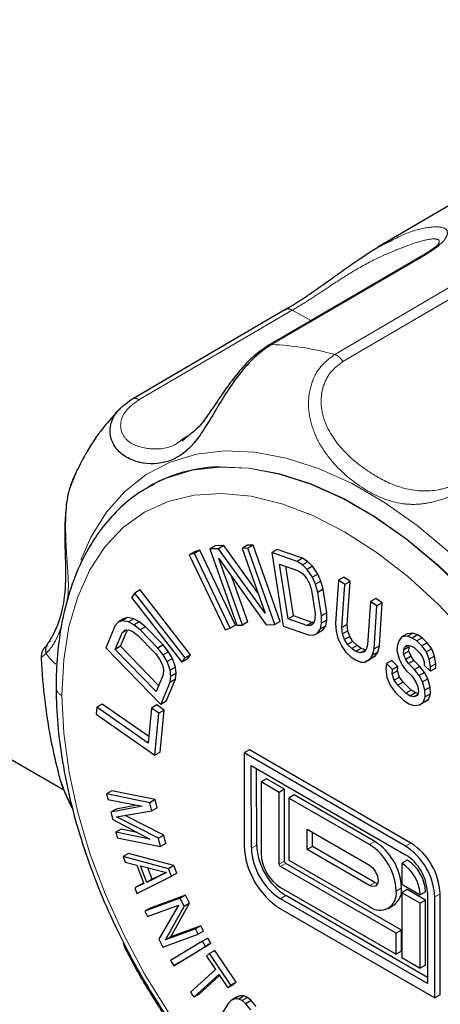
# Model space of a CAD drawing. Units: inches. Extents: x 0.4 to 16.6, y 0.2 to 10.8.
# Drawn here: x 14.9 to 15, y 5.5 to 5.9 of the extents above; entities that cross this region are included whole.
import ezdxf

# ---------------------------------------------------------------- set-up
doc = ezdxf.new("R2010")
doc.units = ezdxf.units.IN
doc.header["$MEASUREMENT"] = 0
doc.linetypes.add('PHANTOM', pattern=[0.49999999999999994, 0.25, -0.05, 0.05, -0.05, 0.05, -0.05])

msp = doc.modelspace()

# ---------------------------------------------------------------- linework, layer by layer
for p, q in [((13.8151291217, 6.218094301399999), (14.8692978467, 5.609535649899999)), ((15.0154645761, 5.825449447), (14.9835153541, 5.806777193999999)), ((14.999802871, 5.8037450858), (14.9437275987, 5.771082144099999)), ((14.9503147549, 5.7843672012), (14.8945458744, 5.751823349999999)), ((14.9140840473, 5.737973103999999), (14.9121994952, 5.736734595599999)), ((14.9139766579, 5.737789685499999), (14.9123653888, 5.7363452076)), ((14.9002097461, 5.719764783699999), (14.9020573523, 5.7207809535)), ((14.900386516, 5.7198668308), (14.9002097461, 5.719764783699999)), ((14.9243018969, 5.698295767799999), (14.9223573627, 5.6971732122)), ((14.9274237608, 5.698339982), (14.9243018969, 5.698295767799999)), ((14.9274237608, 5.698339982), (14.9254792267, 5.697217426299999)), ((14.9398610739, 5.681170226299999), (14.9274237608, 5.698339982)), ((14.9360957031, 5.698462769199999), (14.9341511689, 5.6973402135)), ((14.936232377, 5.6973696896), (14.9341511689, 5.6973402135)), ((14.9341511689, 5.6973402135), (14.9424841422, 5.673742125299999)), ((14.9381769111, 5.698492245299999), (14.9360957031, 5.698462769199999)), ((14.9381769111, 5.698492245299999), (14.936232377, 5.6973696896)), ((14.9460236375, 5.6696419158), (14.936232377, 5.6973696896)), ((14.9479681716, 5.6707644715), (14.9381769111, 5.698492245299999)), ((14.9168323947, 5.696046462), (14.9148878605, 5.694923906299999)), ((14.916743193, 5.695496403599999), (14.9148878605, 5.694923906299999)), ((14.9148878605, 5.694923906299999), (14.9279611617, 5.667698046599999)), ((14.9186877272, 5.696618959299999), (14.916743193, 5.695496403599999)), ((14.9298164423, 5.6682705738), (14.916743193, 5.695496403599999)), ((14.9186877272, 5.696618959299999), (14.9168323947, 5.696046462)), ((14.9317609764, 5.6693931295), (14.9186877272, 5.696618959299999)), ((14.9254792267, 5.697217426299999), (14.9223573627, 5.6971732122)), ((14.9223573627, 5.6971732122), (14.9321486232, 5.669445498299999)), ((14.9424841422, 5.673742125299999), (14.9254792267, 5.697217426299999)), ((14.9468811065, 5.696945969099999), (14.9449365723, 5.6958234135)), ((14.9541163198, 5.6925959901), (14.9449365723, 5.6958234135)), ((14.9449365723, 5.6958234135), (14.9490566238, 5.669103139999999)), ((14.9560608539, 5.6937185458), (14.9468811065, 5.696945969099999)), ((14.9342298831, 5.6694749444), (14.9256885609, 5.693663000499999)), ((14.9256885609, 5.693663000499999), (14.9429017735, 5.669597701699999)), ((14.9508256196, 5.6717073525), (14.9477574762, 5.691605474299999)), ((14.9477574762, 5.691605474299999), (14.9546422739, 5.689184884299999)), ((14.9527701537, 5.6728299082), (14.9499964887, 5.690818247899999)), ((14.9560608539, 5.6937185458), (14.9541163198, 5.6925959901)), ((14.9561164284, 5.691355066399999), (14.9541163198, 5.6925959901)), ((14.9580609625, 5.6924776221), (14.9560608539, 5.6937185458)), ((14.9580609625, 5.6924776221), (14.9561164284, 5.691355066399999)), ((14.9578216957, 5.6896801123), (14.9561164284, 5.691355066399999)), ((14.9597662298, 5.690802667999999), (14.9578216957, 5.6896801123)), ((14.9597662298, 5.690802667999999), (14.9580609625, 5.6924776221)), ((14.9616468151, 5.6879907185), (14.9597662298, 5.690802667999999)), ((14.9361744173, 5.670597500099999), (14.9303120748, 5.6871989627)), ((14.9546422739, 5.689184884299999), (14.9562599081, 5.6880784728)), ((14.9562599081, 5.6880784728), (14.957582701, 5.686537970999999)), ((14.959702281, 5.686868162799999), (14.9578216957, 5.6896801123)), ((14.9616468151, 5.6879907185), (14.959702281, 5.686868162799999)), ((14.9608179176, 5.684325117899999), (14.959702281, 5.686868162799999)), ((14.9627624518, 5.6854476736), (14.9616468151, 5.6879907185)), ((14.9711214039, 5.6868915411), (14.9691768697, 5.685768985399999)), ((14.9734530663, 5.6853414934), (14.9711214039, 5.6868915411)), ((14.957582701, 5.686537970999999), (14.9586106527, 5.6845634986)), ((14.9586106527, 5.6845634986), (14.9593437631, 5.6821549359)), ((14.9627624518, 5.6854476736), (14.9608179176, 5.684325117899999)), ((14.961638713, 5.6813481025), (14.9608179176, 5.684325117899999)), ((14.9635832471, 5.6824706582), (14.9627624518, 5.6854476736)), ((14.9691768697, 5.685768985399999), (14.9681065534, 5.670074517699999)), ((14.9715085321, 5.684218937699999), (14.9691768697, 5.685768985399999)), ((14.9704382676, 5.668524440099999), (14.9715085321, 5.684218937699999)), ((14.9734530663, 5.6853414934), (14.9715085321, 5.684218937699999)), ((14.9723828018, 5.6696469957), (14.9734530663, 5.6853414934)), ((14.8951205323, 5.681102285099999), (14.8938896763, 5.679516903899999)), ((14.8938896763, 5.679516903899999), (14.9121517896, 5.6559191786)), ((14.8970650664, 5.6822248408), (14.8951205323, 5.681102285099999)), ((14.9133825937, 5.657504529899999), (14.8951205323, 5.681102285099999)), ((14.9153271279, 5.658627085499999), (14.8970650664, 5.6822248408)), ((14.9593437631, 5.6821549359), (14.9606586743, 5.673627216399999)), ((14.9635832471, 5.6824706582), (14.961638713, 5.6813481025)), ((14.9629536241, 5.6728203232), (14.961638713, 5.6813481025)), ((14.9648981583, 5.6739428788), (14.9635832471, 5.6824706582)), ((14.9808352335, 5.678018717), (14.9797649691, 5.662324279299999)), ((14.9827797677, 5.679141272699999), (14.9808352335, 5.678018717)), ((14.9831669478, 5.6764686394), (14.9808352335, 5.678018717)), ((14.9820966314, 5.660774231599999), (14.9831669478, 5.6764686394)), ((14.9851114819, 5.677591195099999), (14.9827797677, 5.679141272699999)), ((14.9851114819, 5.677591195099999), (14.9831669478, 5.6764686394)), ((14.9840411656, 5.661896787199999), (14.9851114819, 5.677591195099999)), ((14.9527701537, 5.6728299082), (14.9508256196, 5.6717073525)), ((14.9596549513, 5.6704093182), (14.9527701537, 5.6728299082)), ((14.9606586743, 5.673627216399999), (14.960626836, 5.6714876182)), ((14.9648981583, 5.6739428788), (14.9629536241, 5.6728203232)), ((14.9630094189, 5.6701122422), (14.9629536241, 5.6728203232)), ((14.9649539531, 5.671234797899999), (14.9648981583, 5.6739428788)), ((14.8879390785, 5.6693054546), (14.8845281291, 5.6612173423)), ((14.8890751974, 5.6705523611), (14.8879390785, 5.6693054546)), ((14.8910197315, 5.671674916799999), (14.8890751974, 5.6705523611)), ((14.8904947497, 5.6710241609), (14.8890751974, 5.6705523611)), ((14.8924392839, 5.672146716599999), (14.8904947497, 5.6710241609)), ((14.8927652764, 5.670619861599999), (14.8904947497, 5.6710241609)), ((14.8924392839, 5.672146716599999), (14.8910197315, 5.671674916799999)), ((14.8947098105, 5.671742417299999), (14.8924392839, 5.672146716599999)), ((14.8947098105, 5.671742417299999), (14.8927652764, 5.670619861599999)), ((14.8947515918, 5.669541507999999), (14.8927652764, 5.670619861599999)), ((14.8966961259, 5.6706640637), (14.8947098105, 5.671742417299999)), ((14.8966961259, 5.6706640637), (14.8947515918, 5.669541507999999)), ((14.8970213406, 5.667688047799999), (14.8947515918, 5.669541507999999)), ((14.8989658748, 5.668810603499999), (14.8966961259, 5.6706640637)), ((14.8989658748, 5.668810603499999), (14.8970213406, 5.667688047799999)), ((14.9053485711, 5.662239306), (14.8989658748, 5.668810603499999)), ((14.9317609764, 5.6693931295), (14.9298164423, 5.6682705738)), ((14.9321486232, 5.669445498299999), (14.9342298831, 5.6694749444)), ((14.9361744173, 5.670597500099999), (14.9342298831, 5.6694749444)), ((14.9429017735, 5.669597701699999), (14.9460236375, 5.6696419158)), ((14.9479681716, 5.6707644715), (14.9460236375, 5.6696419158)), ((14.9490566238, 5.669103139999999), (14.9582363713, 5.665875716599999)), ((14.9577104172, 5.669286762499999), (14.9508256196, 5.6717073525)), ((14.9596549513, 5.6704093182), (14.9577104172, 5.669286762499999)), ((14.9591526815, 5.6693174361), (14.9577104172, 5.669286762499999)), ((14.9601248384, 5.6700509848), (14.9591526815, 5.6693174361)), ((14.9602544861, 5.670422068799999), (14.9596549513, 5.6704093182)), ((14.960626836, 5.6714876182), (14.9601248384, 5.6700509848)), ((14.9625951063, 5.668107096199999), (14.9630094189, 5.6701122422)), ((14.9645396404, 5.6692296519), (14.9625951063, 5.668107096199999)), ((14.9649539531, 5.671234797899999), (14.9630094189, 5.6701122422)), ((14.9633603272, 5.667493500199999), (14.9645396404, 5.6692296519)), ((14.9645396404, 5.6692296519), (14.9649539531, 5.671234797899999)), ((14.9681065534, 5.670074517699999), (14.9683225767, 5.667284836699999)), ((14.9723828018, 5.6696469957), (14.9704382676, 5.668524440099999)), ((14.972633308, 5.6673636246), (14.9723828018, 5.6696469957)), ((14.8879339449, 5.6606108184), (14.890492157, 5.666676887699999)), ((14.8898784791, 5.661733374099999), (14.8923871707, 5.6676819263)), ((14.8921986299, 5.6676620136), (14.890492157, 5.666676887699999)), ((14.890492157, 5.666676887699999), (14.8914861962, 5.6675868419)), ((14.8914861962, 5.6675868419), (14.892763617, 5.6677216595)), ((14.892763617, 5.6677216595), (14.8943243675, 5.667081430399999)), ((14.8943243675, 5.667081430399999), (14.8961685514, 5.6656660946)), ((14.8961685514, 5.6656660946), (14.9025512996, 5.6590947672)), ((14.903404037, 5.661116750399999), (14.8970213406, 5.667688047799999)), ((14.9279611617, 5.667698046599999), (14.9298164423, 5.6682705738)), ((14.9582363713, 5.665875716599999), (14.9600611618, 5.6657718482)), ((14.9600611618, 5.6657718482), (14.9614157931, 5.6663709446)), ((14.9614157931, 5.6663709446), (14.9625951063, 5.668107096199999)), ((14.9633603272, 5.667493500199999), (14.9614157931, 5.6663709446)), ((14.9683225767, 5.667284836699999), (14.968961676, 5.6647430645)), ((14.9706887738, 5.666241068999999), (14.9704382676, 5.668524440099999)), ((14.972633308, 5.6673636246), (14.9706887738, 5.666241068999999)), ((14.9713624078, 5.664205576599999), (14.9706887738, 5.666241068999999)), ((14.973306942, 5.665328132299999), (14.9713624078, 5.664205576599999)), ((14.973306942, 5.665328132299999), (14.972633308, 5.6673636246)), ((14.9744037556, 5.6635405486), (14.973306942, 5.665328132299999)), ((14.9921616805, 5.665160232599999), (14.9911918052, 5.663875138899999)), ((14.9941062147, 5.6662827882), (14.9921616805, 5.665160232599999)), ((14.9942354735, 5.665363506699999), (14.9921616805, 5.665160232599999)), ((14.9961800076, 5.666486062399999), (14.9941062147, 5.6662827882)), ((14.9961800076, 5.666486062399999), (14.9942354735, 5.665363506699999)), ((14.9960084101, 5.6647438958), (14.9942354735, 5.665363506699999)), ((14.9979529443, 5.665866451499999), (14.9960084101, 5.6647438958)), ((14.9979529443, 5.665866451499999), (14.9961800076, 5.666486062399999)), ((14.9995754009, 5.664835398099999), (14.9979529443, 5.665866451499999)), ((14.8622809529, 5.661276153999999), (14.8632747199, 5.662041666599999)), ((14.8898784791, 5.661733374099999), (14.8879339449, 5.6606108184)), ((14.903745819, 5.6474563259), (14.8898784791, 5.661733374099999)), ((14.9053485711, 5.662239306), (14.903404037, 5.661116750399999)), ((14.9073340569, 5.659711881299999), (14.9053485711, 5.662239306)), ((14.968961676, 5.6647430645), (14.9703780134, 5.6616846396)), ((14.9703780134, 5.6616846396), (14.9718634202, 5.6596387146)), ((14.9724592215, 5.6624179929), (14.9713624078, 5.664205576599999)), ((14.9744037556, 5.6635405486), (14.9724592215, 5.6624179929)), ((14.9739791111, 5.660878317999999), (14.9724592215, 5.6624179929)), ((14.9759236452, 5.6620008736), (14.9739791111, 5.660878317999999)), ((14.9759236452, 5.6620008736), (14.9744037556, 5.6635405486)), ((14.9774781214, 5.6609675085), (14.9759236452, 5.6620008736)), ((14.9797649691, 5.662324279299999), (14.9792382372, 5.6605575009)), ((14.9840411656, 5.661896787199999), (14.9820966314, 5.660774231599999)), ((14.9834799509, 5.659623758899999), (14.9840411656, 5.661896787199999)), ((14.9905899889, 5.662229428799999), (14.9903561278, 5.6602231021)), ((14.9911918052, 5.663875138899999), (14.9905899889, 5.662229428799999)), ((14.994892942, 5.661599727999999), (14.9929484079, 5.6604771723)), ((14.993249316, 5.6613000274), (14.9940687113, 5.6621736785)), ((14.9945947302, 5.662076718499999), (14.993249316, 5.6613000274)), ((14.9940687113, 5.6621736785), (14.9954736408, 5.661914714099999)), ((14.9948095609, 5.660004843899999), (14.994892942, 5.661599727999999)), ((14.994892942, 5.661599727999999), (14.9950375107, 5.6619951224)), ((14.9954736408, 5.661914714099999), (14.9967280904, 5.6612443071)), ((14.9976308667, 5.663712842399999), (14.9960084101, 5.6647438958)), ((14.9995754009, 5.664835398099999), (14.9976308667, 5.663712842399999)), ((14.9994708505, 5.6619097599), (14.9976308667, 5.663712842399999)), ((15.0014153846, 5.663032315599999), (14.9994708505, 5.6619097599)), ((15.0011603542, 5.6596952948), (14.9994708505, 5.6619097599)), ((15.0014153846, 5.663032315599999), (14.9995754009, 5.664835398099999)), ((15.0031048883, 5.660817850499999), (15.0014153846, 5.663032315599999)), ((14.8845281291, 5.6612173423), (14.9045273998, 5.6406271712)), ((14.9028270068, 5.6452777512), (14.8879339449, 5.6606108184)), ((14.9025512996, 5.6590947672), (14.9041112723, 5.657005377099999)), ((14.9053895227, 5.6585893257), (14.903404037, 5.661116750399999)), ((14.9073340569, 5.659711881299999), (14.9053895227, 5.6585893257)), ((14.906807312, 5.6561629833), (14.9053895227, 5.6585893257)), ((14.9087518462, 5.657285539), (14.9073340569, 5.659711881299999)), ((14.9153271279, 5.658627085499999), (14.9133825937, 5.657504529899999)), ((14.9140963237, 5.657041734299999), (14.9153271279, 5.658627085499999)), ((14.9718634202, 5.6596387146), (14.9737719548, 5.6578407283)), ((14.9755335872, 5.659844952799999), (14.9739791111, 5.660878317999999)), ((14.9774781214, 5.6609675085), (14.9755335872, 5.659844952799999)), ((14.9771225463, 5.6593178976), (14.9755335872, 5.659844952799999)), ((14.9790670804, 5.6604404532), (14.9771225463, 5.6593178976)), ((14.9783574468, 5.659555403599999), (14.9771225463, 5.6593178976)), ((14.9790670804, 5.6604404532), (14.9774781214, 5.6609675085)), ((14.9792382372, 5.6605575009), (14.9783574468, 5.659555403599999)), ((14.979149217, 5.660456209099999), (14.9790670804, 5.6604404532)), ((14.9806200917, 5.6569927661), (14.9815354167, 5.6585012032)), ((14.9825646258, 5.658115321799999), (14.9806200917, 5.6569927661)), ((14.9808720627, 5.6571235972), (14.9825646258, 5.658115321799999)), ((14.9815354167, 5.6585012032), (14.9820966314, 5.660774231599999)), ((14.9834799509, 5.659623758899999), (14.9815354167, 5.6585012032)), ((14.9825646258, 5.658115321799999), (14.9834799509, 5.659623758899999)), ((14.9903561278, 5.6602231021), (14.991226288, 5.6571348961)), ((14.9928650268, 5.6588822882), (14.9929484079, 5.6604771723)), ((14.9948095609, 5.660004843899999), (14.9928650268, 5.6588822882)), ((14.9936680881, 5.656977583599999), (14.9928650268, 5.6588822882)), ((14.9929484079, 5.6604771723), (14.993249316, 5.6613000274)), ((14.9956126223, 5.658100139299999), (14.9936680881, 5.656977583599999)), ((14.9956126223, 5.658100139299999), (14.9948095609, 5.660004843899999)), ((14.9965661636, 5.6566068174), (14.9956126223, 5.658100139299999)), ((14.9967280904, 5.6612443071), (14.9989360812, 5.6590805782)), ((14.9989360812, 5.6590805782), (14.9998895707, 5.6575873461)), ((15.0031048883, 5.660817850499999), (15.0011603542, 5.6596952948)), ((15.0021809426, 5.6570185612), (15.0011603542, 5.6596952948)), ((15.0041254767, 5.6581411169), (15.0021809426, 5.6570185612)), ((15.0041254767, 5.6581411169), (15.0031048883, 5.660817850499999)), ((15.0046276299, 5.6554135573), (15.0041254767, 5.6581411169)), ((14.9041112723, 5.657005377099999), (14.9051035485, 5.655017129199999)), ((14.9051035485, 5.655017129199999), (14.9055282319, 5.6531299037)), ((14.9087518462, 5.657285539), (14.906807312, 5.6561629833)), ((14.9079408901, 5.653062586599999), (14.906807312, 5.6561629833)), ((14.9098854242, 5.6541851423), (14.9087518462, 5.657285539)), ((14.9121517896, 5.6559191786), (14.9133825937, 5.657504529899999)), ((14.9140963237, 5.657041734299999), (14.9121517896, 5.6559191786)), ((14.9737719548, 5.6578407283), (14.9753264309, 5.6568073033)), ((14.9753264309, 5.6568073033), (14.9773040349, 5.656021876799999)), ((14.9773040349, 5.656021876799999), (14.9789275286, 5.656001041599999)), ((14.9808720627, 5.6571235972), (14.9789275286, 5.656001041599999)), ((14.9789275286, 5.656001041599999), (14.9806200917, 5.6569927661)), ((14.9866272102, 5.655494110199999), (14.9863933492, 5.6534877835)), ((14.9885717444, 5.6566166658), (14.9866272102, 5.655494110199999)), ((14.9888352011, 5.6533304411), (14.9866272102, 5.655494110199999)), ((14.9907797352, 5.654452996799999), (14.9885717444, 5.6566166658)), ((14.9907797352, 5.654452996799999), (14.9888352011, 5.6533304411)), ((14.9906963542, 5.652858112699999), (14.9907797352, 5.654452996799999)), ((14.991226288, 5.6571348961), (14.9923973046, 5.654869634899999)), ((14.9923973046, 5.654869634899999), (14.9937188531, 5.653015726399999)), ((14.9946216294, 5.655484261699999), (14.9936680881, 5.656977583599999)), ((14.9965661636, 5.6566068174), (14.9946216294, 5.655484261699999)), ((14.9968296203, 5.6533205927), (14.9946216294, 5.655484261699999)), ((14.9987741544, 5.6544431484), (14.9965661636, 5.6566068174)), ((14.9987741544, 5.6544431484), (14.9968296203, 5.6533205927)), ((15.0004636582, 5.6522286833), (14.9987741544, 5.6544431484)), ((14.9998895707, 5.6575873461), (15.0003246767, 5.656043258099999)), ((15.0003246767, 5.656043258099999), (15.0003917238, 5.654859786499999)), ((15.0003917238, 5.654859786499999), (15.0025997147, 5.6526960576)), ((15.0026830957, 5.654291001599999), (15.0021809426, 5.6570185612)), ((15.0046276299, 5.6554135573), (15.0026830957, 5.654291001599999)), ((15.0045442488, 5.6538186133), (15.0046276299, 5.6554135573)), ((14.9053852188, 5.651343820499999), (14.9028270068, 5.6452777512)), ((14.9055282319, 5.6531299037), (14.9053852188, 5.651343820499999)), ((14.9079383492, 5.6487152835), (14.908223442, 5.650838378999999)), ((14.9098854242, 5.6541851423), (14.9079408901, 5.653062586599999)), ((14.908223442, 5.650838378999999), (14.9079408901, 5.653062586599999)), ((14.9101679761, 5.6519609346), (14.908223442, 5.650838378999999)), ((14.9098828834, 5.649837839199999), (14.9101679761, 5.6519609346)), ((14.9101679761, 5.6519609346), (14.9098854242, 5.6541851423)), ((14.9863933492, 5.6534877835), (14.9867450223, 5.650348841299999)), ((14.98875182, 5.651735557), (14.9888352011, 5.6533304411)), ((14.9906963542, 5.652858112699999), (14.98875182, 5.651735557)), ((14.9894044013, 5.64941941), (14.98875182, 5.651735557)), ((14.9913489355, 5.650541965599999), (14.9906963542, 5.652858112699999)), ((14.9937188531, 5.653015726399999), (14.9959268439, 5.6508519975)), ((14.9959268439, 5.6508519975), (14.9972483405, 5.648998178899999)), ((14.998519124, 5.6511061276), (14.9968296203, 5.6533205927)), ((15.0004636582, 5.6522286833), (14.998519124, 5.6511061276)), ((14.9996901924, 5.648840776599999), (14.998519124, 5.6511061276)), ((15.0016347266, 5.6499633323), (15.0004636582, 5.6522286833)), ((15.0025997147, 5.6526960576), (15.0026830957, 5.654291001599999)), ((15.0045442488, 5.6538186133), (15.0025997147, 5.6526960576)), ((14.9045273998, 5.6406271712), (14.9079383492, 5.6487152835)), ((14.906471934, 5.641749726799999), (14.9098828834, 5.649837839199999)), ((14.9098828834, 5.649837839199999), (14.9079383492, 5.6487152835)), ((14.9867450223, 5.650348841299999), (14.9881336178, 5.6473114612)), ((14.9881336178, 5.6473114612), (14.9898231734, 5.645096966199999)), ((14.9913489355, 5.650541965599999), (14.9894044013, 5.64941941)), ((14.9907259498, 5.647565501499999), (14.9894044013, 5.64941941)), ((14.9926704839, 5.6486880571), (14.9907259498, 5.647565501499999)), ((14.993669903, 5.6446806294), (14.9907259498, 5.647565501499999)), ((14.9926704839, 5.6486880571), (14.9913489355, 5.650541965599999)), ((14.9956144371, 5.6458031851), (14.9926704839, 5.6486880571)), ((14.9972483405, 5.648998178899999), (14.9980514537, 5.6470934444)), ((15.0016347266, 5.6499633323), (14.9996901924, 5.648840776599999)), ((15.0005603527, 5.645752570599999), (14.9996901924, 5.648840776599999)), ((15.0025048869, 5.6468751262), (15.0016347266, 5.6499633323)), ((14.9898231734, 5.645096966199999), (14.9927671266, 5.642212034299999)), ((14.9956144371, 5.6458031851), (14.993669903, 5.6446806294)), ((14.9952923596, 5.643649576), (14.993669903, 5.6446806294)), ((14.9972368938, 5.644772131699999), (14.9952923596, 5.643649576)), ((14.9966972891, 5.643390551699999), (14.9952923596, 5.643649576)), ((14.9972368938, 5.644772131699999), (14.9956144371, 5.6458031851)), ((14.9979645855, 5.644122146199999), (14.9966972891, 5.643390551699999)), ((14.9978846397, 5.6439036462), (14.9966972891, 5.643390551699999)), ((14.9981412776, 5.644605423699999), (14.9972368938, 5.644772131699999)), ((14.9983360279, 5.6451379438), (14.9978846397, 5.6439036462)), ((14.9980514537, 5.6470934444), (14.9983360279, 5.6451379438)), ((15.0025048869, 5.6468751262), (15.0005603527, 5.645752570599999)), ((15.0006944987, 5.6433856574), (15.0005603527, 5.645752570599999)), ((15.0026390329, 5.644508213099999), (15.0006944987, 5.6433856574)), ((15.0018866847, 5.642451090299999), (15.0026390329, 5.644508213099999)), ((15.0026390329, 5.644508213099999), (15.0025048869, 5.6468751262)), ((14.8832344391, 5.6407118798), (14.881289905, 5.639589324099999)), ((14.9001470547, 5.628897280499999), (14.8832344391, 5.6407118798)), ((14.9030896079, 5.640417222199999), (14.9011450737, 5.639294666499999)), ((14.9058165525, 5.638512278999999), (14.9030896079, 5.640417222199999)), ((14.906471934, 5.641749726799999), (14.9045273998, 5.6406271712)), ((14.9927671266, 5.642212034299999), (14.9947575904, 5.640820394299999)), ((14.9947575904, 5.640820394299999), (14.996530527, 5.6402007834)), ((14.996530527, 5.6402007834), (14.99860432, 5.640404057499999)), ((15.0005488541, 5.6415266132), (14.99860432, 5.640404057499999)), ((14.99860432, 5.640404057499999), (14.9999421505, 5.6413285347)), ((14.9999421505, 5.6413285347), (15.0006944987, 5.6433856574)), ((15.0018866847, 5.642451090299999), (14.9999421505, 5.6413285347)), ((15.0005488541, 5.6415266132), (15.0018866847, 5.642451090299999)), ((14.881289905, 5.639589324099999), (14.8810456731, 5.637044804299999)), ((14.8810456731, 5.637044804299999), (14.9024065754, 5.622122814199999)), ((14.8999238626, 5.6265722772), (14.881289905, 5.639589324099999)), ((14.9011450737, 5.639294666499999), (14.8999238626, 5.6265722772)), ((14.9038720184, 5.6373897233), (14.9011450737, 5.639294666499999)), ((14.9024065754, 5.622122814199999), (14.9038720184, 5.6373897233)), ((14.9058165525, 5.638512278999999), (14.9038720184, 5.6373897233)), ((14.9043511095, 5.6232453699), (14.9058165525, 5.638512278999999)), ((14.9043511095, 5.6232453699), (14.9024065754, 5.622122814199999)), ((14.9367514475, 5.624083332499999), (14.9348069133, 5.6229607769)), ((14.9348069133, 5.6229607769), (14.9348209139, 5.5892704158)), ((14.9935851219, 5.5890614734), (14.9348069133, 5.6229607769)), ((14.995529656, 5.590184028999999), (14.9367514475, 5.624083332499999)), ((14.9374598106, 5.618368758099999), (14.9935864182, 5.585998694199999)), ((14.9374723074, 5.588353678099999), (14.9374598106, 5.618368758099999)), ((14.9394168415, 5.5894762338), (14.9394052781, 5.6172466908)), ((14.9429415066, 5.6135727294), (14.9409969724, 5.6124501737)), ((14.9409969724, 5.6124501737), (14.9410078617, 5.5863145622)), ((14.9476260785, 5.608626984799999), (14.9409969724, 5.6124501737)), ((14.9495706126, 5.609749540399999), (14.9429415066, 5.6135727294)), ((14.8867360291, 5.6091948537), (14.884791495, 5.608072298099999)), ((14.884791495, 5.608072298099999), (14.8852730103, 5.6060834633)), ((14.900594852, 5.604880046399999), (14.884791495, 5.608072298099999)), ((14.9025393862, 5.606002602), (14.8867360291, 5.6091948537)), ((14.9495706126, 5.609749540399999), (14.9476260785, 5.608626984799999)), ((14.9476369678, 5.5824913732), (14.9476260785, 5.608626984799999)), ((14.9495815019, 5.5836139289), (14.9495706126, 5.609749540399999)), ((14.8852730103, 5.6060834633), (14.8977139531, 5.603570462499999)), ((14.9025393862, 5.606002602), (14.900594852, 5.604880046399999)), ((14.901317125, 5.601896854199999), (14.900594852, 5.604880046399999)), ((14.9032616591, 5.603019409799999), (14.9025393862, 5.606002602)), ((14.953106167, 5.6077104245), (14.9511616328, 5.6065878688)), ((14.9511616328, 5.6065878688), (14.9511710184, 5.5840255046)), ((14.9804181726, 5.589714715), (14.9511616328, 5.6065878688)), ((14.9823627068, 5.590837270599999), (14.953106167, 5.6077104245)), ((14.8977139531, 5.603570462499999), (14.8863965287, 5.601442858899999)), ((14.8883410629, 5.6025654146), (14.8863965287, 5.601442858899999)), ((14.8863965287, 5.601442858899999), (14.8870385318, 5.598791089299999)), ((14.8957728154, 5.6039625194), (14.8883410629, 5.6025654146)), ((14.8883987114, 5.5997773936), (14.901317125, 5.601896854199999)), ((14.9032616591, 5.603019409799999), (14.901317125, 5.601896854199999)), ((14.8870385318, 5.598791089299999), (14.9006029412, 5.591637513999999)), ((14.9037246496, 5.591952710399999), (14.8883987114, 5.5997773936)), ((14.9056691838, 5.5930752661), (14.8915343296, 5.600291870299999)), ((14.8901065325, 5.595273070499999), (14.8881619984, 5.594150514799999)), ((14.9006029412, 5.591637513999999), (14.8881619984, 5.594150514799999)), ((14.8881619984, 5.594150514799999), (14.8886435137, 5.5921616801)), ((14.8959458, 5.5940935836), (14.8901065325, 5.595273070499999)), ((14.957793902, 5.595209840599999), (14.9804213357, 5.5821598757)), ((14.9577969613, 5.5878591886), (14.957793902, 5.595209840599999)), ((14.9597414955, 5.588981744299999), (14.9597393695, 5.5940878332)), ((14.8886435137, 5.5921616801), (14.9044468707, 5.5889694883)), ((14.9056691838, 5.5930752661), (14.9037246496, 5.591952710399999)), ((14.9044468707, 5.5889694883), (14.9037246496, 5.591952710399999)), ((14.9063914048, 5.590092043899999), (14.9044468707, 5.5889694883)), ((14.9063914048, 5.590092043899999), (14.9056691838, 5.5930752661)), ((14.8927878458, 5.586458688899999), (14.8908433116, 5.5853361332)), ((14.9093364989, 5.5820080009), (14.8927878458, 5.586458688899999)), ((14.9597414955, 5.588981744299999), (14.9577969613, 5.5878591886)), ((14.9804243951, 5.574809223699999), (14.9577969613, 5.5878591886)), ((14.9823689292, 5.5759317794), (14.9597414955, 5.588981744299999)), ((14.8908433116, 5.5853361332), (14.8915982525, 5.5833266959)), ((14.9073919647, 5.580885445299999), (14.8908433116, 5.5853361332)), ((14.8915982525, 5.5833266959), (14.89581273, 5.582218851399999)), ((14.9920965131, 5.558583779199999), (14.9500236601, 5.5828485674)), ((14.9511710184, 5.5840255046), (14.9804275582, 5.5671523507)), ((14.9942067594, 5.5840063714), (14.9922622252, 5.5828838157)), ((14.9922622252, 5.5828838157), (14.9922653883, 5.575226942699999)), ((14.89581273, 5.582218851399999), (14.8983291996, 5.575520846499999)), ((14.897175606, 5.5819612302), (14.9066581802, 5.5794686101)), ((14.8994404287, 5.575932977999999), (14.897175606, 5.5819612302)), ((14.9066581802, 5.5794686101), (14.8994404287, 5.575932977999999)), ((14.9013849628, 5.5770555336), (14.8998011892, 5.581271014099999)), ((14.9064322657, 5.5795279607), (14.9013849628, 5.5770555336)), ((14.9093364989, 5.5820080009), (14.9073919647, 5.580885445299999)), ((14.9083985526, 5.578206255299999), (14.9073919647, 5.580885445299999)), ((14.9103430867, 5.579328810999999), (14.9083985526, 5.578206255299999)), ((14.9103430867, 5.579328810999999), (14.9093364989, 5.5820080009)), ((14.990151979, 5.557461223499999), (14.948079126, 5.581726011799999)), ((14.895876251, 5.571940003799999), (14.9083985526, 5.578206255299999)), ((14.8982752327, 5.575664403099999), (14.8970658442, 5.575071996799999)), ((14.9013849628, 5.5770555336), (14.8994404287, 5.575932977999999)), ((14.9823689292, 5.5759317794), (14.9834240523, 5.5755312282)), ((14.8983291996, 5.575520846499999), (14.8951213101, 5.573949441199999)), ((14.8970658442, 5.575071996799999), (14.8951213101, 5.573949441199999)), ((14.8951213101, 5.573949441199999), (14.895876251, 5.571940003799999)), ((14.9480823409, 5.574069108799999), (14.9901551421, 5.549804350499999)), ((14.9901456009, 5.5727750594), (14.9901455491, 5.572877182899999)), ((14.9920901351, 5.573897614999999), (14.9920900832, 5.5739997386)), ((14.9922653883, 5.575226942699999), (14.9988944944, 5.5714037538)), ((14.9942112188, 5.573286719299999), (14.9922666847, 5.5721641636)), ((14.9988957907, 5.5683409746), (14.9922666847, 5.5721641636)), ((14.9922666847, 5.5721641636), (14.992276485, 5.548580922899999)), ((15.0008403249, 5.569463530299999), (14.9942112188, 5.573286719299999)), ((15.0008390285, 5.5725263094), (14.9988944944, 5.5714037538)), ((15.0015452138, 5.572222517999999), (15.0015589551, 5.539144688899999)), ((14.9115885525, 5.5701578932), (14.8986974142, 5.565491603099999)), ((14.9135330867, 5.571280448899999), (14.9006419483, 5.5666141587)), ((14.9135330867, 5.571280448899999), (14.9115885525, 5.5701578932)), ((14.9130630181, 5.567213333699999), (14.9115885525, 5.5701578932)), ((14.9150075523, 5.568335889299999), (14.9135330867, 5.571280448899999)), ((15.0015589551, 5.539144688899999), (14.9480840002, 5.5699854233)), ((15.0015580347, 5.5413892538), (14.9500285344, 5.571107978899999)), ((15.0008403249, 5.569463530299999), (14.9988957907, 5.5683409746)), ((15.0008501253, 5.5458802297), (15.0008403249, 5.569463530299999)), ((15.0042121635, 5.5339400484), (15.0041968666, 5.5706932484)), ((15.0061566976, 5.535062604099999), (15.0061414007, 5.571815804099999)), ((14.9006419483, 5.5666141587), (14.8986974142, 5.565491603099999)), ((14.8986974142, 5.565491603099999), (14.8996804085, 5.5635285334)), ((14.8996804085, 5.5635285334), (14.9109258597, 5.567599142899999)), ((14.9109258597, 5.567599142899999), (14.9037762961, 5.555349121399999)), ((14.9061877616, 5.555062617199999), (14.9130630181, 5.567213333699999)), ((14.9081322958, 5.556185172899999), (14.9150075523, 5.568335889299999)), ((14.9150075523, 5.568335889299999), (14.9130630181, 5.567213333699999)), ((14.9480855559, 5.5663101122), (15.0042121635, 5.5339400484)), ((14.9872973182, 5.5664742972), (14.9892418523, 5.567596852799999)), ((14.9989055911, 5.544757673999999), (14.9988957907, 5.5683409746)), ((14.9171589057, 5.559033921699999), (14.9061877616, 5.555062617199999)), ((14.9191034399, 5.5601564773), (14.9081322958, 5.556185172899999)), ((14.9191034399, 5.5601564773), (14.9171589057, 5.559033921699999)), ((14.9181419001, 5.557070852), (14.9171589057, 5.559033921699999)), ((14.9200864342, 5.5581934077), (14.9181419001, 5.557070852)), ((14.9200864342, 5.5581934077), (14.9191034399, 5.5601564773)), ((14.9920965131, 5.558583779199999), (14.990151979, 5.557461223499999)), ((14.9920996762, 5.550926906199999), (14.9920965131, 5.558583779199999)), ((14.9037762961, 5.555349121399999), (14.9052508135, 5.5524045319)), ((14.9052508135, 5.5524045319), (14.9181419001, 5.557070852)), ((14.9081322958, 5.556185172899999), (14.9061877616, 5.555062617199999)), ((14.9197322591, 5.554573150099999), (14.9081208231, 5.5475496947)), ((14.9216767933, 5.5556957057), (14.9197322591, 5.554573150099999)), ((14.9208466512, 5.552672786), (14.9197322591, 5.554573150099999)), ((14.9227911854, 5.553795341699999), (14.9216767933, 5.5556957057)), ((14.9901551421, 5.549804350499999), (14.990151979, 5.557461223499999)), ((14.9092352152, 5.5456493307), (14.9208466512, 5.552672786)), ((14.9111797494, 5.5467718863), (14.9227911854, 5.553795341699999)), ((14.9227911854, 5.553795341699999), (14.9208466512, 5.552672786)), ((14.9242074709, 5.551195859099999), (14.9222629368, 5.5500733035)), ((14.9319831185, 5.539693868999999), (14.9242074709, 5.551195859099999)), ((14.9920996762, 5.550926906199999), (14.9901551421, 5.549804350499999)), ((14.9081208231, 5.5475496947), (14.9092352152, 5.5456493307)), ((14.9222629368, 5.5500733035), (14.9211747827, 5.5490927132)), ((14.9211747827, 5.5490927132), (14.9244487341, 5.54424977)), ((14.9300385844, 5.5385713133), (14.9222629368, 5.5500733035)), ((14.992276485, 5.548580922899999), (14.9989055911, 5.544757673999999)), ((14.9111797494, 5.5467718863), (14.9092352152, 5.5456493307)), ((14.9244487341, 5.54424977), (14.9153082401, 5.536012679999999)), ((15.0008501253, 5.5458802297), (14.9989055911, 5.544757673999999)), ((14.9165359848, 5.5341965763), (14.9256764789, 5.5424336663)), ((14.918480519, 5.535319132), (14.9259409986, 5.542042294099999)), ((14.9256764789, 5.5424336663), (14.9289504303, 5.537590722999999)), ((14.9308949645, 5.5387132787), (14.9289504303, 5.537590722999999)), ((14.9289504303, 5.537590722999999), (14.9300385844, 5.5385713133)), ((14.9319831185, 5.539693868999999), (14.9300385844, 5.5385713133)), ((14.9308949645, 5.5387132787), (14.9319831185, 5.539693868999999)), ((14.9153082401, 5.536012679999999), (14.9165359848, 5.5341965763)), ((14.918480519, 5.535319132), (14.9165359848, 5.5341965763)), ((14.9301862124, 5.53303878), (14.9291253854, 5.5319909183)), ((14.9321307466, 5.5341613357), (14.9301862124, 5.53303878)), ((14.9313097827, 5.533549054199999), (14.9301862124, 5.53303878)), ((14.9332543168, 5.5346716099), (14.9313097827, 5.533549054199999)), ((14.9328915859, 5.533512706399999), (14.9313097827, 5.533549054199999)), ((14.9332543168, 5.5346716099), (14.9321307466, 5.5341613357)), ((14.93483612, 5.5346352621), (14.9328915859, 5.533512706399999)), ((14.9341406944, 5.532947895499999), (14.9328915859, 5.533512706399999)), ((14.93483612, 5.5346352621), (14.9332543168, 5.5346716099)), ((14.9360852286, 5.534070451199999), (14.9341406944, 5.532947895499999)), ((14.935452598, 5.531845527), (14.9341406944, 5.532947895499999)), ((14.9360852286, 5.534070451199999), (14.93483612, 5.5346352621)), ((14.9373971322, 5.5329680827), (14.935452598, 5.531845527)), ((14.9373971322, 5.5329680827), (14.9360852286, 5.534070451199999)), ((14.9392299601, 5.5307814748), (14.9373971322, 5.5329680827)), ((15.0061566976, 5.535062604099999), (15.0042121635, 5.5339400484)), ((14.9291253854, 5.5319909183), (14.9266302795, 5.528027355099999)), ((14.9372854259, 5.5296589191), (14.935452598, 5.531845527))]:
    msp.add_line(p, q)
at = {"color": 8, "linetype": 'PHANTOM', "lineweight": 18}
for p, q in [((15.0008580848, 5.8040664888), (14.944773427, 5.7713990253)), ((14.9677904909, 5.7678000939), (15.0236261463, 5.800506455299999)), ((14.9707906408, 5.765206767699999), (15.0266439265, 5.797888700199999)), ((14.8966041501, 5.7513413284), (14.9523844774, 5.7838706525)), ((14.9593028763, 5.780003030499999), (14.9523844774, 5.7838706525)), ((14.9823627068, 5.590837270599999), (14.9804181726, 5.589714715)), ((14.995529656, 5.590184028999999), (14.9935851219, 5.5890614734)), ((14.9394168415, 5.5894762338), (14.9374723074, 5.588353678099999)), ((14.9495815019, 5.5836139289), (14.9476369678, 5.5824913732)), ((14.9500236601, 5.5828485674), (14.948079126, 5.581726011799999)), ((14.9823689292, 5.5759317794), (14.9804243951, 5.574809223699999)), ((14.9920900832, 5.5739997386), (14.9901455491, 5.572877182899999)), ((14.9920901351, 5.573897614999999), (14.9901456009, 5.5727750594)), ((14.9500285344, 5.571107978899999), (14.9480840002, 5.5699854233)), ((15.0061414007, 5.571815804099999), (15.0041968666, 5.5706932484))]:
    msp.add_line(p, q, dxfattribs=at)
at = {"color": 8, "linetype": 'PHANTOM', "lineweight": 18, "flags": 128}
for points in [[(14.8753883869, 5.693059615), (14.8791121709, 5.7014134696), (14.8847401337, 5.7104370096), (14.8914840962, 5.7180417624), (14.8992650847, 5.7241384109), (14.9079918884, 5.728655481199999), (14.9175621476, 5.731540090399999), (14.9278636504, 5.7327584563), (14.9387756292, 5.732296166699999), (14.9501701604, 5.7301587484), (14.9619136683, 5.7263712182), (14.9738684289, 5.7209779336), (14.985894385, 5.7140422033), (14.9978503902, 5.7056453299), (15.0095963871, 5.695885711199999), (15.0209945999, 5.684877852899999), (15.0319114529, 5.672750721699999), (15.042218919, 5.659646488099999), (15.0517961784, 5.6457189101), (15.0605309157, 5.6311311474), (15.0683207195, 5.616054294299999), (15.0750742749, 5.600665135099999), (15.0807124529, 5.585144017799999), (15.0851690362, 5.569672998099999), (15.0883919116, 5.5544333547), (15.0903431738, 5.539603852699999), (15.0910000071, 5.5253583187)], [(14.9020573523, 5.7207809535), (14.9066143766, 5.7228882824), (14.9159214254, 5.7256935872), (14.9259395985, 5.726878394299999), (14.936551447, 5.7264288307), (14.947632625, 5.724350154199999), (14.959053135, 5.720666813099999), (14.9706790901, 5.715421907599999), (14.9823742183, 5.7086769207), (14.9940014179, 5.7005109996), (15.005424365, 5.691019787999999), (15.016509121, 5.6803146782), (15.0271256881, 5.6685210746), (15.0371496689, 5.6557773158), (15.0464635106, 5.642232758899999), (15.0549580088, 5.628046252399999), (15.0625335522, 5.613384101), (15.0691013669, 5.598418148999999), (15.07458445, 5.583323983999999), (15.0789185025, 5.568278422799999), (15.0820527077, 5.553457983799999), (15.0839503011, 5.5390363424), (15.0845890893, 5.5251825947)], [(14.9250108952, 5.726931506399999), (14.9261163685, 5.7269804414), (14.9367282169, 5.726530877899999), (14.947809395, 5.7244522013), (14.9592299049, 5.720768860199999), (14.97085586, 5.7155239547), (14.9825509883, 5.708778967799999), (14.9941781879, 5.700613046699999), (15.005601135, 5.691121835099999), (15.016685891, 5.680416725299999), (15.0273024581, 5.668623121699999), (15.0373264389, 5.655879362899999), (15.0466402805, 5.642334806), (15.0551347787, 5.6281482996), (15.0627103221, 5.6134861482), (15.0692781369, 5.598520196099999), (15.0747612199, 5.5834260311), (15.0790952725, 5.5683804699), (15.0822294776, 5.553560030899999), (15.084127071, 5.5391383895), (15.0847658592, 5.5252846419)], [(14.8685679788, 5.643852832), (14.8692093597, 5.656785102599999), (14.871136458, 5.6688085011), (14.8743251616, 5.6797718609), (14.8787352319, 5.689537396699999), (14.884311289, 5.697982171699999), (14.8909831745, 5.7050000439), (14.8986670407, 5.7105027738), (14.9072661801, 5.714421162199999), (14.9166725291, 5.7167059184), (14.9267677053, 5.717328319599999), (14.937424874, 5.7162805095), (14.9485098893, 5.7135757388), (14.9598834715, 5.7092479459), (14.9714025038, 5.7033515472), (14.9829222103, 5.695960719299999), (14.9942976074, 5.687168500399999), (15.0053857339, 5.677085263899999), (15.0160471028, 5.665838000199999), (15.0261477236, 5.653568010999999), (15.0355604507, 5.6404297122), (15.0441670051, 5.626588208999999), (15.0518591161, 5.612217679099999), (15.0585400761, 5.5974987384), (15.0641258298, 5.5826166145), (15.0685461672, 5.567758302899999), (15.0717455009, 5.553110800399999), (15.0736835922, 5.5388581712), (15.074336018, 5.525179780399999)], [(14.8685679788, 5.643852832), (14.8692204046, 5.6301744412), (14.8711584959, 5.6159218719), (14.8743578295, 5.6012743095), (14.8787781669, 5.586415997999999), (14.8843639207, 5.5715338741), (14.8910448807, 5.5568149334), (14.8987369917, 5.5424444035), (14.90734354609999, 5.5286029003), (14.9167562732, 5.515464601399999), (14.9268568421, 5.5031946422), (14.9375182629, 5.4919473485), (14.9486063894, 5.481864172), (14.9599817865, 5.4730718932), (14.9715014929, 5.4656810652), (14.9830205253, 5.4597846666), (14.9943940557, 5.4554569036), (15.0054791228, 5.452752102999999), (15.0161362915, 5.451704292899999), (15.0262314677, 5.452326693999999), (15.0356378167, 5.454611450299999), (15.044236956, 5.458529838699999), (15.0519208222, 5.4640325686), (15.0585927078, 5.4710504408), (15.0641687649, 5.4794952757), (15.0685788352, 5.489260751599999), (15.071767487, 5.5002241413), (15.0736946371, 5.512247509899999), (15.074336018, 5.525179780399999)]]:
    msp.add_lwpolyline(points, dxfattribs=at)
at = {"flags": 128}
msp.add_lwpolyline([(14.9804213357, 5.5821598757), (14.9816391245, 5.5811778252), (14.982671743, 5.579785736099999), (14.9833620221, 5.578195595099999), (14.9836048021, 5.5766494232), (14.9833632148, 5.575382631), (14.9826739209, 5.5745880623), (14.9816419246, 5.574386712199999), (14.9804243951, 5.574809223699999)], dxfattribs=at)
at = {"color": 8, "linetype": 'PHANTOM', "lineweight": 18}
for centre, radius, start, end in [((14.9412445487, 5.673427392999999), 0.0980351657551874, 74.2893254825, 87.9371328833), ((14.8773391812, 5.668882931199999), 0.0174955246427789, 213.8141137261, 231.2607419185), ((14.8700703678, 5.6471728283), 0.0036441113596824, 185.7371341672, 245.6519490381)]:
    msp.add_arc(centre, radius, start, end, dxfattribs=at)
for centre, radius, start, end in [((14.927300582, 5.6725033932), 0.0544762532449231, 92.4089036343, 119.6072141153), ((14.9709810151, 5.573033226199999), 0.0211311832153211, 2.6215479282, 57.41021014350001), ((14.9831134629, 5.570761472999999), 0.0230520614327884, 2.621449110599999, 57.4105735535), ((14.9636058382, 5.5905882809), 0.0288150765422309, 182.6213518257, 237.4104767626), ((14.9605003159, 5.5894079834), 0.0230521307909742, 182.6213767333, 237.4103224711), ((14.96244485, 5.590530538999999), 0.0230521307909879, 182.6213767333, 237.4103224711), ((14.969036481, 5.571910670499999), 0.0211311832153309, 2.6215479282, 57.41021014350001), ((14.9811689287, 5.569638917299999), 0.0230520614327902, 2.621449110599999, 57.4105735535), ((14.9563597837, 5.5870174484), 0.015368004328483, 182.6214509643, 237.4105717781), ((14.9505409783, 5.583657828899999), 0.0009604801578499, 182.619690464, 237.4113612136), ((14.9845024094, 5.570744979199999), 0.0144071542126807, 2.620792687799999, 57.4110361495), ((14.9842741918, 5.571431746699999), 0.0172891156799784, 2.621514746399999, 57.4104000978), ((14.9864469436, 5.571867534899999), 0.0144071542126819, 2.620792687799999, 57.4110361495), ((14.9485964442, 5.5825352732), 0.0009604801578639, 182.6196904643, 237.4113612132), ((14.9842191444, 5.5718086132), 0.0060047402837887, 230.8441351922001, 9.2618799883), ((14.9853510089, 5.5731498924), 0.0067804801515573, 305.0177426394, 6.3312123159)]:
    msp.add_arc(centre, radius, start, end)
for points, knots in [([(14.98852475179611, 5.809273813996696), (14.99000410055787, 5.810029518615271), (14.99440385513613, 5.812277071688193), (15.0014473108509, 5.814201863454959), (15.00725525432727, 5.81438805406281), (15.0090891730027, 5.81256892486722), (15.00854989683907, 5.810300312214175), (15.00596199639717, 5.807333478718684), (15.00255920399828, 5.805155367210102), (15.0008580848275, 5.804066488780557)], [0, 0, 0, 0, 0.1125237822634018, 0.3346587626780431, 0.5561409058611099, 0.6671678578071436, 0.7781491123791264, 0.8890926175482236, 1, 1, 1, 1]), ([(14.95238447737175, 5.783870652496161), (14.95412886010423, 5.784924193857309), (14.95761818803622, 5.787031616288478), (14.963577907968, 5.790971283269888), (14.96935385725456, 5.794798252635568), (14.97643795238506, 5.799268832707732), (14.9838632563454, 5.803179145612652), (14.99156501610148, 5.806347299651151), (14.99903441358086, 5.809139241705301), (15.0040485788741, 5.810097489095009), (15.0060010215098, 5.80942237532371), (15.00572348175273, 5.808547598999097), (15.00563338809969, 5.80826363321521)], [0, 0, 0, 0, 0.0741123444240717, 0.1482485859840574, 0.2224120339787186, 0.2966313740868525, 0.4448225893374694, 0.5933873704808691, 0.7419465067218562, 0.8901097039707259, 0.9643279279794564, 1, 1, 1, 1]), ([(14.95032633133219, 5.784339635470536), (14.95049328816406, 5.784378294670668), (14.95088331220903, 5.784468605545889), (14.95159915565634, 5.784309094296709), (14.95212774401629, 5.784014106556317), (14.95238447737175, 5.783870832133063)], [0, 0, 0, 0, 0.2779448171711229, 0.6493005446872911, 1, 1, 1, 1]), ([(14.94477347885548, 5.771398935502305), (14.94452767459534, 5.771388470455148), (14.944133910179, 5.771371706046007), (14.94385265138345, 5.771138502300721), (14.94374696612193, 5.771050874112025)], [0, 0, 0, 0, 0.6242419323595351, 1, 1, 1, 1]), ([(15.03433983581469, 5.729418920165407), (15.03216138874883, 5.728148400551964), (15.02780427890635, 5.725607235517678), (15.02019107800374, 5.721189078307356), (15.01257460854566, 5.717259316942968), (15.00529183435413, 5.714454698636476), (14.99853544607813, 5.713158419956357), (14.99010408018526, 5.713467351862341), (14.9798991672271, 5.717393213030401), (14.9697034457161, 5.725233132627502), (14.96308660684774, 5.733603009056015), (14.95948341902441, 5.740873807284728), (14.95788165912995, 5.748802599802523), (14.95879201616194, 5.756599894194509), (14.9620901517551, 5.763506701706168), (14.96589044201262, 5.766369011476632), (14.96779049092575, 5.767800093893994)], [0, 0, 0, 0, 0.0624720848889478, 0.1249503557905027, 0.1874563968150591, 0.2500080545992117, 0.3126054613240018, 0.3752095775377832, 0.5000020875149845, 0.624791817949903, 0.6873944907998104, 0.7499921011784473, 0.8125437245684975, 0.8750494490134297, 0.9375278880008509, 1, 1, 1, 1]), ([(14.96779049092575, 5.767800093893994), (14.96805152807484, 5.767706421544321), (14.96858204668878, 5.767516046629152), (14.96939585767492, 5.766921037983665), (14.97016450123798, 5.766147740984147), (14.97058421621706, 5.765516986119118), (14.97079064080817, 5.765206767705215)], [0, 0, 0, 0, 0.2461423557939149, 0.5002471942620771, 0.7542111344120849, 1, 1, 1, 1]), ([(15.03136823150327, 5.730269661070132), (15.02945404515071, 5.729170540237462), (15.02562581459379, 5.72697238019324), (15.01883247623172, 5.723310781113013), (15.01198122542102, 5.720262339589574), (15.00330578354451, 5.717811177840608), (14.99375686231674, 5.718291045794422), (14.98307608717483, 5.722975469155623), (14.97239402944581, 5.730611754816053), (14.9650609291419, 5.739868220381766), (14.9625745025745, 5.748756788063372), (14.96305602864041, 5.755478875022641), (14.96581758884617, 5.761465672948753), (14.96913291331019, 5.76395970338782), (14.97079064080817, 5.765206767705215)], [0, 0, 0, 0, 0.0625101582058648, 0.1250156743844442, 0.1875431822512246, 0.2501336404622728, 0.3749339784812109, 0.5000019043669894, 0.6250675117646055, 0.7498666630151715, 0.8124571316736373, 0.8749841785782342, 0.9374896282087622, 1, 1, 1, 1]), ([(14.91219949517481, 5.736734595639886), (14.91132486844574, 5.736100494502393), (14.90800374116072, 5.733692689527801), (14.90073346717174, 5.732977202364816), (14.89335238235723, 5.73498569122337), (14.89000499329803, 5.739337773006943), (14.88969397924837, 5.743501910282442), (14.89177800926505, 5.747900885036124), (14.89499539623074, 5.75019448527667), (14.89660415007477, 5.751341328427031)], [0, 0, 0, 0, 0.0820902589349597, 0.3117126309081112, 0.5408216866158858, 0.6557215905841061, 0.7705043777488135, 0.8852478833217375, 1, 1, 1, 1]), ([(14.89455807303002, 5.751794946096197), (14.89471329070704, 5.751833627858056), (14.89509123736818, 5.751927815859208), (14.89580127651877, 5.751781639858575), (14.89633946464989, 5.751486487048169), (14.89660415007477, 5.751341328427029)], [0, 0, 0, 0, 0.2615314668631175, 0.6368149980439451, 1, 1, 1, 1]), ([(14.87030453993822, 5.677565154744552), (14.87046063973612, 5.678421768594434), (14.87116679242028, 5.682296854773485), (14.87060974410419, 5.690726424215868), (14.86973313127244, 5.702608149177491), (14.87003392254482, 5.71324928364948), (14.87162892621424, 5.720703909044155), (14.87305342877785, 5.723673919539008), (14.87365354988471, 5.724925139460331)], [0, 0, 0, 0, 0.0684565499409148, 0.3096786616020287, 0.5507586117959795, 0.7913132878033629, 0.9120834852035951, 1, 1, 1, 1]), ([(14.86280306981857, 5.659146666541417), (14.86397163612247, 5.660422269765764), (14.86602378278583, 5.662662386472786), (14.86775849820796, 5.667235391472732), (14.8685054041205, 5.669204362537925)], [0, 0, 0, 0, 0.5694360567687546, 1, 1, 1, 1]), ([(14.86129864563165, 5.65818784364851), (14.86123084916028, 5.658059262113036), (14.86096872216055, 5.657562116886496), (14.86202212147694, 5.65847206627149), (14.86280306981857, 5.659146666541417)], [0, 0, 0, 0, 0.2586397869448828, 1, 1, 1, 1])]:
    msp.add_open_spline(points, degree=3, knots=knots, dxfattribs=at)
for points, knots in [([(14.94957307567902, 5.783930996299414), (14.95152257500461, 5.785117510543179), (14.95542222048691, 5.787490932708375), (14.96199257668161, 5.792019265320139), (14.96837551949975, 5.796590112285747), (14.97622664575336, 5.802172438683514), (14.98285789588488, 5.806685056853915), (14.98711537893342, 5.808629978310331), (14.98852475179611, 5.809273813996696)], [0, 0, 0, 0, 0.1431063793604911, 0.2862602404814643, 0.4294521914438679, 0.5727093050303359, 0.8585521297192524, 1, 1, 1, 1]), ([(15.00586914184816, 5.808406683602896), (15.00560853447423, 5.807999364070603), (15.00521312422314, 5.807381352706951), (15.00276902157347, 5.805555540718638), (15.0009084451343, 5.804427072907588), (14.99996567923833, 5.803855271102211)], [0, 0, 0, 0, 0.4881399188890539, 0.7406372467042158, 1, 1, 1, 1]), ([(15.0008580848275, 5.804066488780557), (15.00062270701948, 5.804056734768161), (15.00022540417743, 5.804040270612602), (14.99993757557696, 5.803810255378137), (14.99982026794412, 5.803716510202606)], [0, 0, 0, 0, 0.5924392758153071, 1, 1, 1, 1]), ([(14.94957312753292, 5.783930906485829), (14.94974236776689, 5.7840924974414), (14.94995779021509, 5.78429818327886), (14.95026127115832, 5.784332317734002), (14.95032633133219, 5.784339635470536)], [0, 0, 0, 0, 0.785620233103461, 1, 1, 1, 1]), ([(14.94477342700159, 5.771399025315893), (14.94272413357149, 5.769991294121227), (14.93862532946499, 5.76717568249782), (14.93291552083917, 5.760645981864351), (14.92797717670819, 5.753478354115506), (14.92380842228923, 5.746452358233423), (14.92014249018291, 5.740318630698096), (14.9154251006042, 5.733721666968432), (14.90869756996065, 5.728526759431545), (14.89980346613605, 5.727586604971743), (14.89299752847656, 5.729660237813048), (14.88873120318289, 5.732680032087273), (14.8860968307279, 5.737035362339403), (14.88590006519875, 5.742186794049022), (14.88830571479966, 5.747419120218013), (14.89197814727008, 5.750067396030659), (14.89381426774982, 5.751391464885504)], [0, 0, 0, 0, 0.0624720294704886, 0.1249506816228781, 0.1874556835763184, 0.2500088040673035, 0.3125977247284672, 0.3751864176322726, 0.4999683621037236, 0.6247854626458553, 0.6873959841788818, 0.7499916465644773, 0.8125437544183247, 0.8750493834343167, 0.9375279496953369, 1, 1, 1, 1]), ([(14.94388199367302, 5.771186093686023), (14.94227963980932, 5.770126833530222), (14.93901507242291, 5.767968742089432), (14.93426205973884, 5.763190828990589), (14.92981426126066, 5.75766022911204), (14.92581840483349, 5.751865166269467), (14.92227243181009, 5.746593645731268), (14.91846895513674, 5.741223821851858), (14.91568692288686, 5.739097097455591), (14.91397665790315, 5.737789685485401)], [0, 0, 0, 0, 0.1206003175678475, 0.2457059407684147, 0.3745682305350777, 0.5064885768480457, 0.6413050582743202, 0.7794909103963125, 1, 1, 1, 1]), ([(14.89381426774982, 5.751391464885504), (14.89397631965099, 5.751545339075446), (14.89418914070172, 5.751747420424375), (14.89448701431641, 5.751785792349441), (14.89455807303002, 5.751794946096197)], [0, 0, 0, 0, 0.7614467676506071, 1, 1, 1, 1]), ([(14.8898478723271, 5.748133256115361), (14.88801758912191, 5.746204590346247), (14.88354805381823, 5.741494805696746), (14.87811853213735, 5.733692277502778), (14.87500634049747, 5.727555140184017), (14.87366900234639, 5.724917954295592)], [0, 0, 0, 0, 0.2834049351970389, 0.6920723303947768, 1, 1, 1, 1]), ([(14.87377815480224, 5.724824762272317), (14.8728212713927, 5.722789746706543), (14.87086064273686, 5.718620053937772), (14.86984205762275, 5.711208668462353), (14.86947362861825, 5.702760937091441), (14.86984885317021, 5.692895760769054), (14.87000546281123, 5.681808831524209), (14.86833765022344, 5.672710161610707), (14.86549230112952, 5.665971290805718), (14.86407149647951, 5.663783600859582), (14.86333197958089, 5.662644926599129)], [0, 0, 0, 0, 0.0871282130855248, 0.1785233912547791, 0.2702040261206575, 0.3987636341144752, 0.5624145034142681, 0.7617916126913129, 0.8760145331694001, 1, 1, 1, 1]), ([(14.90230741774687, 5.720740720837627), (14.90031169367708, 5.719676509530228), (14.89557514557323, 5.717150765552655), (14.88904217924848, 5.711610767649074), (14.8826766347082, 5.704464498798951), (14.87730706225735, 5.696109362897307), (14.87294357003946, 5.686663840601599), (14.86963749848928, 5.676187890500308), (14.86744568280006, 5.664777953255188), (14.86653881309002, 5.654844604586454), (14.86646677810481, 5.648705895248352), (14.8664445227878, 5.646809331766803)], [0, 0, 0, 0, 0.0873001343928361, 0.2071936157333131, 0.3272409127198111, 0.4481905641982034, 0.5704590119624923, 0.694054412134028, 0.8186925781975422, 0.9439847993794996, 1, 1, 1, 1]), ([(14.86442636906727, 5.663690826822108), (14.86408670628812, 5.663425769720231), (14.8634069809912, 5.662895343578967), (14.86279678842049, 5.661745449426439), (14.86253566640105, 5.660456005458705), (14.86271390729205, 5.659583202912467), (14.8628030568551, 5.659146659057762)], [0, 0, 0, 0, 0.2498929312932849, 0.5000799538501571, 0.7499583096646208, 1, 1, 1, 1]), ([(14.86104185216396, 5.658187057086281), (14.86104911739733, 5.657842196301282), (14.86116140706922, 5.652512112266812), (14.86222086260078, 5.641925072880753), (14.86425578389773, 5.628105469035264), (14.86638257269329, 5.619336942017038), (14.86723476323391, 5.615823449847198)], [0, 0, 0, 0, 0.0252971904141307, 0.3909871942787722, 0.7559725003085793, 1, 1, 1, 1]), ([(14.86230185003793, 5.661300638492881), (14.86207053509187, 5.661003081326771), (14.86160336731489, 5.660402129584648), (14.86120237242866, 5.659369924524479), (14.86102473233747, 5.658576803095441), (14.86105632409878, 5.658169037163797), (14.86106190665911, 5.658096981101746)], [0, 0, 0, 0, 0.3067839097251804, 0.6195862375484236, 0.9327773226144088, 1, 1, 1, 1]), ([(14.8664445227878, 5.646809331766803), (14.86647756081561, 5.644528759835223), (14.8665730709058, 5.637935822987982), (14.86760231816861, 5.626622338897651), (14.86988059348788, 5.612848728169763), (14.87325870640494, 5.598822224327778), (14.87767681417014, 5.584693339691018), (14.88309120427263, 5.570598892323157), (14.88944333312605, 5.556678514218827), (14.89666853066875, 5.543069309003284), (14.9046941606941, 5.52990600599926), (14.9134407699462, 5.517319551235674), (14.92282298473242, 5.505435698730676), (14.9327506213355, 5.494373811935356), (14.94312944331081, 5.484245502522346), (14.95386267543399, 5.475155100099339), (14.96485110408477, 5.467198255713005), (14.97599386578866, 5.460462911818983), (14.98718725017521, 5.455029145322936), (14.99832112298505, 5.450969747497911), (15.00927878051558, 5.448344507445779), (15.01992849493906, 5.447205060452067), (15.03015018351006, 5.447545430216821), (15.03975307836372, 5.449449659742418), (15.0472737815292, 5.451996127983652), (15.05125627926092, 5.454402729802201), (15.05254645248711, 5.455182374497955)], [0, 0, 0, 0, 0.0230918242130509, 0.0667564730653481, 0.1103917668726788, 0.1539853327537461, 0.1975361914904295, 0.2410506261595232, 0.2845381616210534, 0.3280106917908155, 0.3714800782181518, 0.4149575590487752, 0.4584535084391299, 0.5019808346048801, 0.54555254318852, 0.5891798061482971, 0.6328717252415347, 0.6766312362377326, 0.7204481229689881, 0.7642840057581461, 0.8080493773737671, 0.8516191016958117, 0.8948361237635186, 0.9375655447363272, 0.9797736827491128, 1, 1, 1, 1]), ([(14.87237673838422, 5.603192500553763), (14.87227371716611, 5.603385520497669), (14.87083369657492, 5.606083534545927), (14.86868406880079, 5.610369575277742), (14.86769733839871, 5.614274582938271), (14.86730170661657, 5.61584030457483)], [0, 0, 0, 0, 0.0441224067947648, 0.6167387212293372, 1, 1, 1, 1]), ([(14.86817548369278, 5.61255731982683), (14.86869348813578, 5.611085974406649), (14.86979875761723, 5.607946555022158), (14.87144731116113, 5.60448680749779), (14.87246233590568, 5.602469597087675), (14.87263158733072, 5.602133235104018)], [0, 0, 0, 0, 0.4236251363342438, 0.9038917350916019, 1, 1, 1, 1]), ([(14.89251407014121, 5.550495715563235), (14.89213576314656, 5.551047395763838), (14.89153440691714, 5.551924345780545), (14.89115404482949, 5.553386911577), (14.89101296460377, 5.553929392332566)], [0, 0, 0, 0, 0.6290896745437103, 1, 1, 1, 1]), ([(14.89237188675217, 5.550424103859899), (14.89265876031556, 5.549852998174996), (14.89547949760436, 5.544237496062486), (14.90168203049259, 5.533964364512339), (14.9103938964004, 5.520443671412855), (14.91664638803482, 5.512239701847208), (14.91950726505749, 5.508485910655244)], [0, 0, 0, 0, 0.0382809631658371, 0.376404639647496, 0.7146690084221787, 1, 1, 1, 1])]:
    msp.add_open_spline(points, degree=3, knots=knots)

doc.saveas('drawing.dxf')
